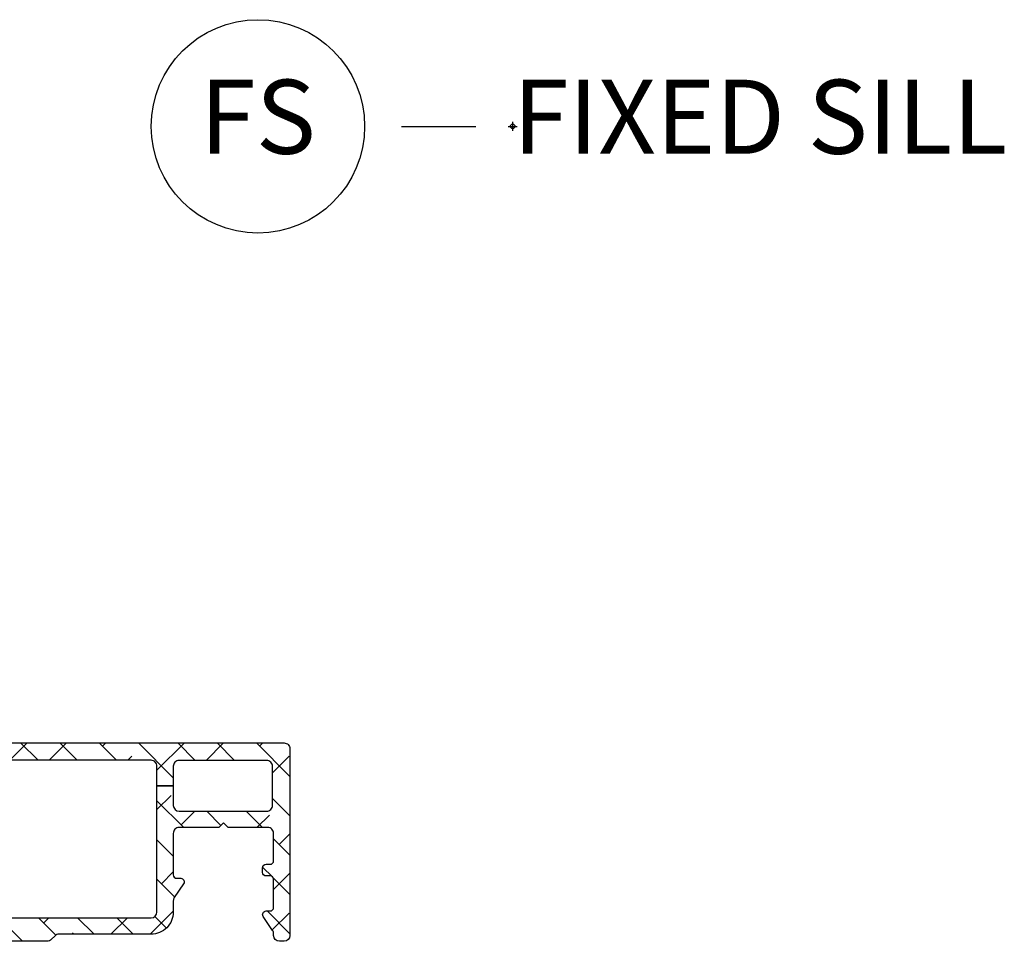
# Model space of a CAD drawing. Units: inches. Extents: x 0 to 402, y -384 to -126.
# Drawn here: x 48 to 51, y -175 to -172 of the extents above; entities that cross this region are included whole.
import ezdxf

# ---------------------------------------------------------------- set-up
doc = ezdxf.new("R2010")
doc.units = ezdxf.units.IN
doc.header["$MEASUREMENT"] = 0
doc.header["$PDMODE"] = 34
doc.header["$PDSIZE"] = 0.015
doc.layers.get('0').update_dxf_attribs({"linetype": 'CONTINUOUS'})
doc.layers.add('ZP-ANNO-NPLT', color=7, linetype='CONTINUOUS', plot=False)
for name, color, linetype in [('ZP-ANNO-TITL', 44, 'CONTINUOUS'), ('ZP-SECT-ALHA', 142, 'CONTINUOUS'), ('ZP-SECT-ALUM-WDWDR', 94, 'CONTINUOUS')]:
    doc.layers.add(name, color=color, linetype=linetype)
doc.styles.get("Standard").update_dxf_attribs({"font": 'arial.ttf'})

# ---------------------------------------------------------------- blocks, each defined once
blk = doc.blocks.new('Cut Name Sill Fixed (FS)')
at = {"layer": 'ZP-ANNO-NPLT'}
blk.add_point((0, 0), dxfattribs=at)
at = {"layer": 'ZP-ANNO-TITL'}
blk.add_lwpolyline([(-0.09375, 0), (-0.03125, 0)], dxfattribs=at)
blk.add_circle((-0.215, 0), 0.09, dxfattribs=at)
at = {"layer": 'ZP-ANNO-TITL', "char_height": 0.0625}
for s, insert, width, attachment_point in [('FS', (-0.215, 0), 0.1375, 5), ('FIXED SILL', (0, 0), 1.125, 4)]:
    blk.add_mtext(s, dxfattribs=dict(at, insert=insert, width=width, attachment_point=attachment_point))
blk = doc.blocks.new('101CS - VIN25 WS VUE Fixed Sill')
at = {"layer": 'ZP-SECT-ALHA'}
h = blk.add_hatch(dxfattribs=at)
h.set_pattern_fill('ANSI38', color=256, scale=0.75, angle=-90)
h.set_pattern_definition([(315, (-1.91402, 199.96254), (0.06629126, 0.06629126), []), (45, (-1.91402, 199.96254), (0.06629126, 0.198873782), [0.234375, -0.140625])])
edge = h.paths.add_edge_path()
edge.add_line((3.1517, -0.0001), (2.5749, -0.0001))
edge.add_arc((2.5749, 0.118), 0.1181, 201.5369, 269.9999, ccw=False)
edge.add_arc((2.454, 0.0703), 0.0118, 21.5295, 89.9988)
edge.add_line((2.454, 0.0821), (2.4209, 0.0821))
edge.add_arc((2.4095, 0.079), 0.0118, 15.479, 169.0938)
edge.add_arc((2.3863, 0.0834), 0.0118, 289.9999, 349.0882, ccw=False)
edge.add_line((2.3904, 0.0723), (2.3348, 0.0521))
edge.add_arc((2.3308, 0.0632), 0.0118, 174.9939, 290.0092, ccw=False)
edge.add_line((2.319, 0.0642), (2.3276, 0.1616))
edge.add_line((2.3276, 0.1616), (2.3449, 0.179))
edge.add_arc((2.3505, 0.1734), 0.00787, 14.9886, 135.0152, ccw=False)
edge.add_line((2.3581, 0.1755), (2.3599, 0.1688))
edge.add_arc((2.3675, 0.1709), 0.00787, 194.9698, 255.0219)
edge.add_line((2.3654, 0.1633), (2.445, 0.1419))
edge.add_line((2.445, 0.1419), (2.4528, 0.1419))
edge.add_arc((2.4528, 0.1538), 0.0118, 269.9957, 408.191)
edge.add_arc((2.4686, 0.1714), 0.0118, 180.0003, 228.1836, ccw=False)
edge.add_line((2.4568, 0.1714), (2.4568, 0.5637))
edge.add_arc((2.445, 0.5637), 0.0118, 359.9985, 450.0034)
edge.add_line((2.445, 0.5755), (2.4332, 0.5755))
edge.add_line((2.4332, 0.5755), (2.3687, 0.5361))
edge.add_line((2.3687, 0.5361), (2.3424, 0.5361))
edge.add_arc((2.3424, 0.5479), 0.0118, 210.0032, 270.0083, ccw=False)
edge.add_line((2.3322, 0.542), (2.2758, 0.6396))
edge.add_arc((2.2928, 0.6495), 0.0197, 90.0043, 209.9961, ccw=False)
edge.add_line((2.2928, 0.6692), (2.9253, 0.6692))
edge.add_arc((2.9253, 0.6889), 0.0197, 270.0004, 359.9988)
edge.add_line((2.945, 0.6889), (2.945, 0.7444))
edge.add_arc((2.9647, 0.7444), 0.0197, 0, 180.001, ccw=False)
edge.add_line((2.9843, 0.7444), (2.9843, 0.7164))
edge.add_arc((2.9962, 0.7164), 0.0118, 179.9982, 270.0036)
edge.add_line((2.9962, 0.7046), (3.0237, 0.7046))
edge.add_arc((3.0237, 0.7164), 0.0118, 269.9964, 360)
edge.add_line((3.0355, 0.7164), (3.0355, 1.3778))
edge.add_arc((3.0237, 1.3778), 0.0118, 0.0002, 89.9987)
edge.add_line((3.0237, 1.3896), (2.9962, 1.3896))
edge.add_arc((2.9962, 1.3778), 0.0118, 90.0013, 179.9998)
edge.add_line((2.9843, 1.3778), (2.9843, 1.3503))
edge.add_arc((2.9647, 1.3503), 0.0197, -180, 0.001, ccw=False)
edge.add_line((2.945, 1.3503), (2.945, 1.3778))
edge.add_arc((2.9332, 1.3778), 0.0118, 0.0005, 89.9986)
edge.add_line((2.9332, 1.3896), (2.6458, 1.3896))
edge.add_arc((2.6458, 1.4644), 0.0748, 204.6241, 270.0009, ccw=False)
edge.add_arc((2.5599, 1.4251), 0.0197, 24.6216, 90)
edge.add_line((2.5599, 1.4448), (2.5434, 1.4448))
edge.add_arc((2.5434, 1.4959), 0.0512, 179.9998, 270, ccw=False)
edge.add_line((2.4922, 1.4959), (2.4922, 1.5117))
edge.add_arc((2.504, 1.5117), 0.0118, 90.0012, 179.9995, ccw=False)
edge.add_line((2.504, 1.5235), (2.5198, 1.5235))
edge.add_arc((2.5198, 1.5117), 0.0118, 0.0005, 89.9988, ccw=False)
edge.add_line((2.5316, 1.5117), (2.5316, 1.4959))
edge.add_arc((2.5434, 1.4959), 0.0118, 179.9986, 270.0037)
edge.add_line((2.5434, 1.4841), (2.567, 1.4841))
edge.add_arc((2.567, 1.4959), 0.0118, 269.9963, 360.0014)
edge.add_line((2.5788, 1.4959), (2.5788, 1.6889))
edge.add_arc((2.567, 1.6889), 0.0118, 0.0004, 89.9986)
edge.add_line((2.567, 1.7007), (2.5434, 1.7007))
edge.add_arc((2.5434, 1.6889), 0.0118, 90.0014, 179.9996)
edge.add_line((2.5316, 1.6889), (2.5316, 1.6731))
edge.add_arc((2.5198, 1.6731), 0.0118, -89.9999, 0.0016, ccw=False)
edge.add_line((2.5198, 1.6613), (2.504, 1.6613))
edge.add_arc((2.504, 1.6731), 0.0118, 180.0034, 269.9914, ccw=False)
edge.add_line((2.4922, 1.6731), (2.4922, 1.7282))
edge.add_arc((2.504, 1.7282), 0.0118, 90.0001, 179.9984, ccw=False)
edge.add_line((2.504, 1.74), (2.6143, 1.74))
edge.add_arc((2.6143, 1.7282), 0.0118, 0.0034, 89.9914, ccw=False)
edge.add_line((2.6261, 1.7282), (2.6261, 1.4644))
edge.add_arc((2.6458, 1.4644), 0.0197, 180.0012, 269.9976)
edge.add_line((2.6458, 1.4448), (2.9371, 1.4448))
edge.add_arc((2.9371, 1.4644), 0.0197, 270.0003, 359.999)
edge.add_line((2.9568, 1.4644), (2.9568, 1.7282))
edge.add_arc((2.9686, 1.7282), 0.0118, 89.9964, 180.0018, ccw=False)
edge.add_line((2.9686, 1.74), (3.0828, 1.74))
edge.add_arc((3.0828, 1.7164), 0.0236, -0.0065, 90, ccw=False)
edge.add_line((3.1064, 1.7164), (3.1064, 0.6889))
edge.add_arc((3.1261, 0.6889), 0.0197, 180.0012, 270.0017)
edge.add_line((3.1261, 0.6692), (3.1674, 0.6692))
edge.add_line((3.1674, 0.6692), (3.1674, 0.6106))
edge.add_line((3.1674, 0.6106), (2.5552, 0.6106))
edge.add_arc((2.5552, 0.5909), 0.0197, 90.0004, 180.0023)
edge.add_line((2.5355, 0.5909), (2.5355, 0.0987))
edge.add_arc((2.5552, 0.0987), 0.0197, 180.0046, 269.9996)
edge.add_line((2.5552, 0.0791), (3.7796, 0.0791))
edge.add_arc((3.7796, 0.0987), 0.0197, 270.0007, 359.9951)
edge.add_line((3.7993, 0.0987), (3.7993, 0.5245))
edge.add_line((3.7993, 0.5245), (3.8544, 0.5245))
edge.add_line((3.8544, 0.5245), (3.8544, 0.4585))
edge.add_arc((3.8741, 0.4585), 0.0197, 180, 269.9993)
edge.add_line((3.8741, 0.4389), (4.1694, 0.4389))
edge.add_arc((4.1694, 0.4585), 0.0197, 270.0007, 360.0019)
edge.add_line((4.1891, 0.4585), (4.1891, 0.5904))
edge.add_arc((4.1694, 0.5904), 0.0197, 359.9981, 449.9993)
edge.add_line((4.1694, 0.6101), (3.8741, 0.6101))
edge.add_arc((3.8741, 0.5904), 0.0197, 90.0007, 180.0019)
edge.add_line((3.8544, 0.5904), (3.8544, 0.5245))
edge.add_line((3.8544, 0.5245), (3.7993, 0.5245))
edge.add_line((3.7993, 0.5245), (3.7993, 0.5909))
edge.add_arc((3.7796, 0.5909), 0.0197, 359.9981, 449.9993)
edge.add_line((3.7796, 0.6106), (3.1674, 0.6106))
edge.add_line((3.1674, 0.6106), (3.1674, 0.6692))
edge.add_line((3.1674, 0.6692), (4.2284, 0.6692))
edge.add_arc((4.2284, 0.6495), 0.0197, -0.0019, 89.9993, ccw=False)
edge.add_line((4.2481, 0.6495), (4.2481, 0.0196))
edge.add_arc((4.2284, 0.0196), 0.0197, 270.0007, 359.9951, ccw=False)
edge.add_line((4.2284, -0.0001), (4.2127, -0.0001))
edge.add_arc((4.2127, 0.0196), 0.0197, 180.0049, 269.9993, ccw=False)
edge.add_line((4.193, 0.0196), (4.193, 0.0254))
edge.add_arc((4.1733, 0.0254), 0.0197, 359.9973, 393.6941)
edge.add_line((4.1897, 0.0363), (4.158, 0.0839))
edge.add_arc((4.1678, 0.0904), 0.0118, 90.0074, 213.6827, ccw=False)
edge.add_line((4.1678, 0.1022), (4.1812, 0.1022))
edge.add_arc((4.1812, 0.114), 0.0118, 269.9971, 360.0015)
edge.add_line((4.193, 0.114), (4.193, 0.2085))
edge.add_arc((4.1812, 0.2085), 0.0118, 359.9985, 450.0029)
edge.add_line((4.1812, 0.2203), (4.1678, 0.2203))
edge.add_arc((4.1678, 0.2322), 0.0118, 179.9985, 270.0036, ccw=False)
edge.add_line((4.156, 0.2322), (4.156, 0.2479))
edge.add_arc((4.1678, 0.2479), 0.0118, 89.9964, 180.0015, ccw=False)
edge.add_line((4.1678, 0.2597), (4.1812, 0.2597))
edge.add_arc((4.1812, 0.2715), 0.0118, 270.0165, 359.9934)
edge.add_line((4.193, 0.2715), (4.193, 0.364))
edge.add_arc((4.1733, 0.364), 0.0197, 359.9974, 450.0001)
edge.add_line((4.1733, 0.3837), (4.0395, 0.3837))
edge.add_line((4.0395, 0.3837), (4.0237, 0.3995))
edge.add_line((4.0237, 0.3995), (4.008, 0.3837))
edge.add_line((4.008, 0.3837), (3.8741, 0.3837))
edge.add_arc((3.8741, 0.364), 0.0197, 90.0007, 180.0019)
edge.add_line((3.8544, 0.364), (3.8544, 0.2243))
edge.add_arc((3.8662, 0.2243), 0.0118, 179.9985, 270.0036)
edge.add_line((3.8662, 0.2125), (3.8796, 0.2125))
edge.add_arc((3.8796, 0.2007), 0.0118, -34, 90.0042, ccw=False)
edge.add_line((3.8894, 0.1941), (3.8578, 0.1472))
edge.add_arc((3.8741, 0.1362), 0.0197, 146.0112, 179.9901)
edge.add_line((3.8544, 0.1362), (3.8544, 0.0987))
edge.add_arc((3.7796, 0.0987), 0.0748, -90.0014, 0.0003, ccw=False)
edge.add_line((3.7796, 0.0239), (3.4691, 0.0239))
edge.add_arc((3.4691, 0.0042), 0.0197, 90.0149, 134.9858)
edge.add_line((3.4552, 0.0182), (3.4426, 0.0056))
edge.add_arc((3.4287, 0.0195), 0.0197, 269.9823, 315.0183, ccw=False)
edge.add_line((3.4287, -0.0001), (3.1832, -0.0001))
edge.add_line((3.1832, -0.0001), (3.1674, 0.0156))
edge.add_line((3.1674, 0.0156), (3.1517, -0.0001))
at = {"layer": 'ZP-SECT-ALUM-WDWDR'}
for points in [[(2.5552, 0.0791), (3.7796, 0.0791, 0.414185), (3.7993, 0.0987), (3.7993, 0.5245), (3.8544, 0.5245), (3.8544, 0.4585, 0.41421), (3.8741, 0.4389), (4.1694, 0.4389, 0.41422), (4.1891, 0.4585), (4.1891, 0.5904, 0.41422), (4.1694, 0.6101), (3.8741, 0.6101, 0.41422), (3.8544, 0.5904), (3.8544, 0.5245), (3.7993, 0.5245), (3.7993, 0.5909, 0.41422), (3.7796, 0.6106), (3.1674, 0.6106)], [(3.1674, 0.6692), (4.2284, 0.6692, -0.41422), (4.2481, 0.6495), (4.2481, 0.0196, -0.414185), (4.2284, -0.0001), (4.2127, -0.0001, -0.414185), (4.193, 0.0196), (4.193, 0.0254, 0.148099), (4.1897, 0.0363), (4.158, 0.0839, -0.598934), (4.1678, 0.1022), (4.1812, 0.1022, 0.414236), (4.193, 0.114), (4.193, 0.2085, 0.414236), (4.1812, 0.2203), (4.1678, 0.2203, -0.41424), (4.156, 0.2322), (4.156, 0.2479, -0.41424), (4.1678, 0.2597), (4.1812, 0.2597, 0.414095), (4.193, 0.2715), (4.193, 0.364, 0.414227), (4.1733, 0.3837), (4.0395, 0.3837), (4.0237, 0.3995), (4.008, 0.3837), (3.8741, 0.3837, 0.41422), (3.8544, 0.364), (3.8544, 0.2243, 0.41424), (3.8662, 0.2125), (3.8796, 0.2125, -0.600886), (3.8894, 0.1941), (3.8578, 0.1472, 0.149357), (3.8544, 0.1362), (3.8544, 0.0987, -0.414222), (3.7796, 0.0239), (3.4691, 0.0239, 0.198781), (3.4552, 0.0182), (3.4426, 0.0056, -0.199076), (3.4287, -0.0001), (3.1832, -0.0001)]]:
    blk.add_lwpolyline(points, format="xyb", dxfattribs=at)

msp = doc.modelspace()

# ---------------------------------------------------------------- block references
at = {"xscale": 4, "yscale": 4, "zscale": 4}
msp.add_blockref('Cut Name Sill Fixed (FS)', (49.7857, -172.0271), dxfattribs=at)
msp.add_blockref('101CS - VIN25 WS VUE Fixed Sill', (44.7857, -174.7771))

doc.saveas('drawing.dxf')
